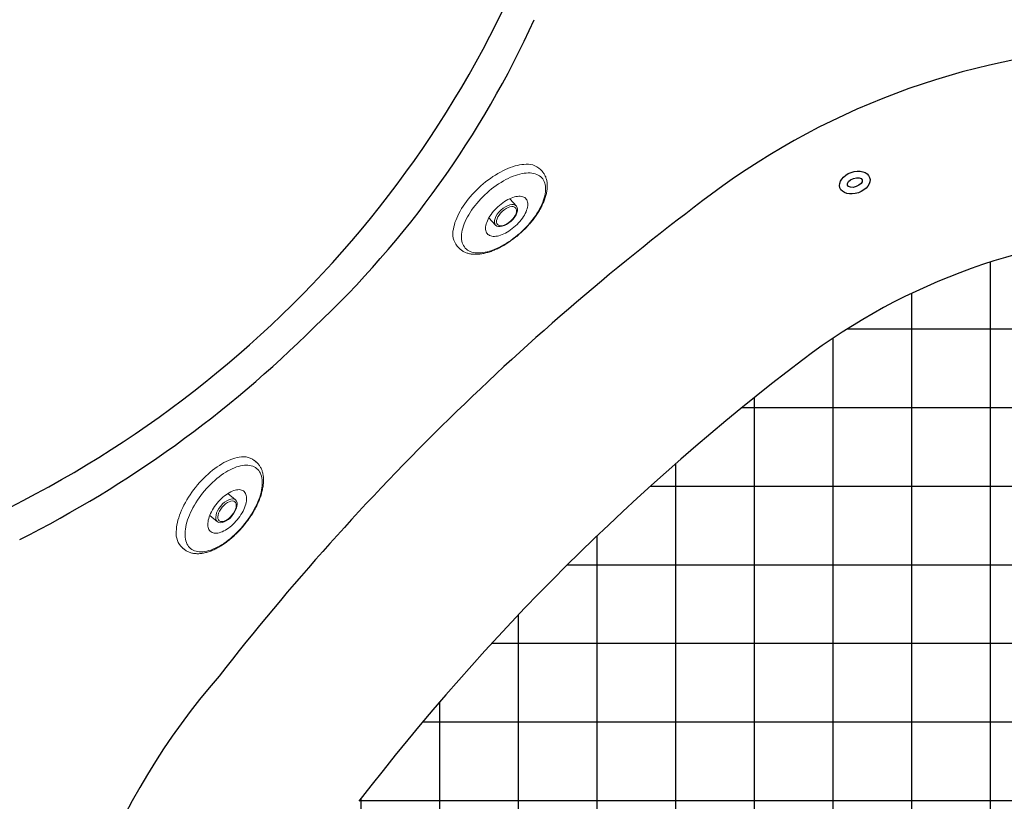
# Model space of a CAD drawing. Units: inches. Extents: x -2 to 87, y -21 to 131.
# Drawn here: x 22 to 38, y 51 to 63 of the extents above; entities that cross this region are included whole.
import ezdxf

# ---------------------------------------------------------------- set-up
doc = ezdxf.new("R2010")
doc.units = ezdxf.units.IN
doc.header["$MEASUREMENT"] = 0
doc.linetypes.add('SLD-Solid', pattern=[0])
doc.layers.add('1', color=4, linetype='Continuous')

# ---------------------------------------------------------------- blocks, each defined once
blk = doc.blocks.new('M2')
at = {"layer": '1', "color": 4, "linetype": 'SLD-Solid', "lineweight": 15}
for p, q in [((-0.8999999891233301, -0.4498332804875531), (-0.8992488518005359, -0.4871000463272139)), ((-0.8999543176509235, -0.4543682391774553), (-0.8999999891233301, -0.4498332804875531)), ((-0.8999543176509235, -0.4543682391774553), (-0.8992031803281293, -0.4916312203733071)), ((0.8992031803281293, -0.4916312203733071), (0.8999543176509235, -0.4543682391774553)), ((0.8992488518005359, -0.4871000463272139), (0.8999999891233301, -0.4498332804875531)), ((0.8999999891233301, -0.4498332804875531), (0.8999543176509235, -0.4543682391774553)), ((-0.8992024543365176, -0.4916674261113201), (-0.8992488518005359, -0.4871000463272139)), ((0.8992488518005359, -0.4871000463272139), (0.8992065462892356, -0.4914623798862863))]:
    blk.add_line(p, q, dxfattribs=at)
at = {"layer": '1', "color": 3, "linetype": 'SLD-Solid', "lineweight": 15}
for p, q in [((-0.2249999972808325, -0.4587939386306346), (-0.2249999972808325, -0.6172727296199128)), ((0.2249999972808325, -0.6172727296199128), (0.2249999972808325, -0.4587939386306346))]:
    blk.add_line(p, q, dxfattribs=at)
at = {"layer": '1', "color": 4, "linetype": 'SLD-Solid', "lineweight": 15, "flags": 128}
blk.add_lwpolyline([(-0.7607990831840539, -0.2094249032056439), (-0.7335078704545026, -0.1890814137153711), (-0.7040431708332164, -0.1695105937991457), (-0.6724921693130739, -0.1507704402870047), (-0.6389483868136949, -0.132916491537344), (-0.6035112181868953, -0.1160016459390931), (-0.5662857342188659, -0.100076062912791), (-0.5273821536363528, -0.08518686591406777), (-0.4869158431066296, -0.07137820843283293), (-0.4450066572451306, -0.05869100999643706), (-0.4017788066169601, -0.04716289017025588), (-0.3573603957422051, -0.03682797056012532), (-0.3118829941010404, -0.02771687481228469), (-0.2654814381357653, -0.01985666261413144), (-0.2182931877584622, -0.01327053269767475), (-0.1704580788537271, -0.007978086836459397), (-0.1221178447842419, -0.003994966849802495), (-0.07341575339495421, -0.001332953601604459), (-0.02449611408130181, 0), (0.02449611408130181, 0), (0.07341575339495421, -0.001332953601604459), (0.1221178447842419, -0.003994966849802495), (0.1704580788537271, -0.007978086836459397), (0.2182931877584622, -0.01327053269767475), (0.2654814381357653, -0.01985666261413144), (0.3118829941010404, -0.02771687481228469), (0.3573603957422051, -0.03682797056015374), (0.4017788066169601, -0.0471628901702843), (0.4450066572451306, -0.05869100999643706), (0.4869158431066296, -0.07137820843286136), (0.5273821536363528, -0.08518686591406777), (0.5662857342188659, -0.100076062912791), (0.6035112181868953, -0.1160016459390931), (0.6389483868136949, -0.132916491537344), (0.6724921693130739, -0.1507704402870047), (0.7040431708332164, -0.1695105937991457), (0.7335078704545026, -0.1890814137153711), (0.7607990831840539, -0.2094249032056439)], dxfattribs=at)
at = {"layer": '1', "color": 3, "linetype": 'SLD-Solid', "lineweight": 15, "flags": 128}
for points in [[(-0.8257763885607119, -0.5591182548979532), (-0.8244296741180506, -0.5355469592580846), (-0.8203937547413318, -0.5120525486050269), (-0.8136819622765472, -0.4887116542410297), (-0.8043160764720483, -0.4656004124740605), (-0.792326654974886, -0.4427942026833307), (-0.7777528353328762, -0.4203674307593133), (-0.7606422029963653, -0.3983932156073422), (-0.7410504613218336, -0.3769432653989782), (-0.7190415635704994, -0.3560875393261256), (-0.694687316912848, -0.3358940331032159), (-0.6680671184316225, -0.3164286634688267), (-0.6392678891227774, -0.297754888689866), (-0.6083834139028852, -0.2799336260626148), (-0.5755146056061733, -0.2630230044155724), (-0.540768547995583, -0.2470781826115171), (-0.5042585947616658, -0.2321511680496542), (-0.466103907527895, -0.2182906351677047), (-0.4264288288577802, -0.2055418594426612), (-0.3853628492555004, -0.1939463213952877), (-0.3430399141736302, -0.1835419375876199), (-0.2995980280180106, -0.1743625986281359), (-0.255178940651092, -0.1664382351710572), (-0.2099275038995643, -0.1597947189175386), (-0.1639913250582197, -0.1544537306170639), (-0.1175202388961907, -0.1504326610688338), (-0.07066582091241003, -0.1477446441210191), (-0.02358091296628118, -0.1463984246726682), (0.02358091296628118, -0.1463984246726682), (0.07066582091241003, -0.1477446441210191), (0.1175202388961623, -0.1504326610688338), (0.1639913250582197, -0.1544537306170923), (0.2099275038995643, -0.1597947189175386), (0.255178940651092, -0.1664382351710572), (0.2995980280180106, -0.1743625986281359), (0.3430399141736302, -0.1835419375876484), (0.3853628492554719, -0.1939463213953161), (0.4264288288577802, -0.2055418594426612), (0.466103907527895, -0.2182906351677047), (0.5042585947616942, -0.2321511680496542), (0.540768547995583, -0.2470781826115171), (0.5755146056061733, -0.2630230044155724), (0.6083834139028852, -0.2799336260626148), (0.6392678891227774, -0.2977548886898944), (0.6680671184316225, -0.3164286634688267), (0.694687316912848, -0.3358940331032159), (0.7190415635704994, -0.3560875393261256), (0.7410504613218336, -0.3769432653990066), (0.7606422029963653, -0.3983932156073422), (0.7777528353328762, -0.4203674307593417), (0.792326654974886, -0.4427942026833591), (0.8043160764720483, -0.4656004124740605), (0.8136819622765188, -0.4887116542410297), (0.8203937547413318, -0.5120525486050269), (0.8244296741180506, -0.5355469592580846), (0.8257763885606835, -0.5591182548979816)], [(0, -0.8401378714591203), (-0.03336238978232586, -0.8394656527246696), (-0.06650840931416724, -0.8374533194713081), (-0.09922309701630638, -0.8341139395481036), (-0.1312942880271635, -0.8294691772047997), (-0.1625139816246133, -0.8235491445935281), (-0.1926797086475744, -0.8163922367707244), (-0.2215958391059587, -0.8080448677002607), (-0.249074836166244, -0.7985611732567008), (-0.2749384853871675, -0.7880026647294756), (-0.2990190497064305, -0.7764378163275865), (-0.3211603749279561, -0.7639416361845406), (-0.3412188302109485, -0.7505951466143301), (-0.3590643640578151, -0.7364849221168299), (-0.3745812138058682, -0.7217024706349946), (-0.3876687636173699, -0.706343656061307), (-0.3982421384728241, -0.6905080959950567), (-0.4062327651644182, -0.6742984811249073), (-0.4115888342906828, -0.6578199379239607), (-0.4142755642533302, -0.6411793397825534), (-0.4142755642533302, -0.6244846057665541), (-0.4115888342906828, -0.6078440076251752), (-0.4062327651644182, -0.5913654644242001), (-0.3982421384728241, -0.5751558495540507), (-0.3876687636173699, -0.5593202894878004), (-0.3745812138058682, -0.5439614749141413), (-0.3590643640578151, -0.5291790234322775), (-0.3412188302109485, -0.5150687989347773), (-0.3211603749279561, -0.5017223093645669), (-0.2990190497064305, -0.489226129221521), (-0.2749384853871675, -0.4776612808196319), (-0.249074836166244, -0.4671027722924066), (-0.2215958391059587, -0.4576190778488751), (-0.1926797086475744, -0.4492717087783831), (-0.1625139816246133, -0.4421148009556077), (-0.1312942880271635, -0.4361947683443077), (-0.09922309701630638, -0.4315500060010038), (-0.06650840931416724, -0.4282106260777994), (-0.03336238978232586, -0.4261982928244663), (0, -0.4255260740899871)], [(0, -0.4255260740899871), (0.03336238978232586, -0.4261982928244663), (0.06650840931416724, -0.4282106260777994), (0.09922309701630638, -0.4315500060010038), (0.1312942880271919, -0.4361947683443361), (0.1625139816246133, -0.4421148009556077), (0.1926797086475744, -0.4492717087783831), (0.2215958391059587, -0.4576190778488751), (0.249074836166244, -0.467102772292435), (0.2749384853871675, -0.4776612808196319), (0.2990190497064305, -0.489226129221521), (0.3211603749279561, -0.5017223093645953), (0.3412188302109485, -0.5150687989348057), (0.3590643640578151, -0.5291790234322775), (0.3745812138058682, -0.5439614749141413), (0.3876687636173699, -0.5593202894878004), (0.3982421384728241, -0.5751558495540507), (0.4062327651644182, -0.5913654644242001), (0.4115888342906544, -0.6078440076251752), (0.4142755642533302, -0.6244846057665541), (0.4142755642533302, -0.6411793397825534), (0.4115888342906544, -0.6578199379239607), (0.4062327651644182, -0.6742984811249073), (0.3982421384728241, -0.6905080959950567), (0.3876687636173699, -0.7063436560613354), (0.3745812138058682, -0.7217024706349946), (0.3590643640578151, -0.7364849221168299), (0.3412188302109485, -0.7505951466143301), (0.3211603749279561, -0.7639416361845406), (0.2990190497064305, -0.7764378163276149), (0.2749384853871675, -0.7880026647294756), (0.249074836166244, -0.7985611732567008), (0.2215958391059587, -0.8080448677002607), (0.1926797086475744, -0.8163922367707244), (0.1625139816246133, -0.8235491445935281), (0.1312942880271919, -0.8294691772047997), (0.09922309701630638, -0.8341139395481036), (0.06650840931416724, -0.8374533194713081), (0.03336238978232586, -0.8394656527246696), (0, -0.8401378714591203)], [(0.8257763885606835, -0.5591182548979816), (0.8244296741180506, -0.5826895505378502), (0.8203937547413318, -0.6061839611909079), (0.8136819622765188, -0.6295248555549051), (0.8043160764720483, -0.6526360973218743), (0.792326654974886, -0.6754423071126041), (0.7777528353328762, -0.6978690790365931), (0.7606422029963653, -0.7198432941885926), (0.7410504613218336, -0.7412932443969567), (0.7190415635704994, -0.7621489704698092), (0.694687316912848, -0.782342476692719), (0.6680671184316225, -0.8018078463271081), (0.6392678891227774, -0.8204816211060688), (0.6083834139028852, -0.83830288373332), (0.5755146056061733, -0.8552135053803624), (0.540768547995583, -0.8711583271844177), (0.5042585947616942, -0.8860853417462806), (0.466103907527895, -0.8999458746282301), (0.4264288288577802, -0.9126946503532736), (0.3853628492554719, -0.9242901884006471), (0.3430399141736302, -0.9346945722083149), (0.2995980280180106, -0.943873911167799), (0.255178940651092, -0.9517982746248776), (0.2099275038995643, -0.9584417908783962), (0.1639913250582197, -0.9637827791788425), (0.1175202388961623, -0.9678038487271294), (0.07066582091241003, -0.9704918656749157), (0.02358091296628118, -0.9718380851232666), (-0.02358091296628118, -0.9718380851232666), (-0.07066582091241003, -0.9704918656749157), (-0.1175202388961907, -0.9678038487271294), (-0.1639913250582197, -0.9637827791788425), (-0.2099275038995643, -0.9584417908783962), (-0.255178940651092, -0.9517982746248776), (-0.2995980280180106, -0.943873911167799), (-0.3430399141736302, -0.9346945722082864), (-0.3853628492555004, -0.9242901884006187), (-0.4264288288577802, -0.9126946503532736), (-0.466103907527895, -0.8999458746282301), (-0.5042585947616658, -0.8860853417462806), (-0.540768547995583, -0.8711583271844177), (-0.5755146056061733, -0.8552135053803624), (-0.6083834139028852, -0.83830288373332), (-0.6392678891227774, -0.8204816211060688), (-0.6680671184316225, -0.8018078463271081), (-0.694687316912848, -0.7823424766926905), (-0.7190415635704994, -0.7621489704698092), (-0.7410504613218336, -0.7412932443969282), (-0.7606422029963653, -0.7198432941885926), (-0.7777528353328762, -0.6978690790365931), (-0.792326654974886, -0.6754423071125757), (-0.8043160764720483, -0.6526360973218743), (-0.8136819622765472, -0.6295248555549051), (-0.8203937547413318, -0.6061839611909079), (-0.8244296741180506, -0.5826895505378502), (-0.8257763885607119, -0.5591182548979532)]]:
    blk.add_lwpolyline(points, dxfattribs=at)
at = {"layer": '1', "color": 4, "linetype": 'SLD-Solid', "lineweight": 15}
for centre, radius, start, end in [((-0.5902905447342448, -0.4686566478229679), 0.3102809357689089, 123.3347431118789, 176.5219837455943), ((0.5902905447342448, -0.4686566478229679), 0.3102809357689123, 3.478016254405699, 56.66525688812111)]:
    blk.add_arc(centre, radius, start, end, dxfattribs=at)
at = {"layer": '1', "color": 3, "linetype": 'SLD-Solid', "lineweight": 15}
for centre, major_axis, ratio in [((-1.262235400645295e-06, -0.6173019297512781), (-0.2247856730067283, 6.960031271269254e-06), 0.5313764026274513), ((0, -0.6293537831136575), (-0.1965419180309879, -4.364107254039861e-17), 0.5108723126957154)]:
    blk.add_ellipse(centre, major_axis=major_axis, ratio=ratio, dxfattribs=at)
at = {"layer": '1', "color": 4, "linetype": 'SLD-Solid', "lineweight": 15}
for points, knots in [([(-0.8989827428746366, -0.4916760444721149), (-0.8990043646129493, -0.4938530660830622), (-0.8991129303531693, -0.5047841928707157), (-0.8969423319833254, -0.5245550544859725), (-0.8923264687153107, -0.5509398333658737), (-0.8849921888133849, -0.5774090760277488), (-0.8750974085217536, -0.6039091289087537), (-0.8629360393687762, -0.6294062156758855), (-0.8488084391321422, -0.6537809691100449), (-0.8330231181145109, -0.676926073129664), (-0.8151452028045583, -0.6995676907128825), (-0.7952270074806052, -0.7216219961003674), (-0.7733400036674141, -0.7430093975924876), (-0.7495694464043652, -0.7636585810911356), (-0.724009647833384, -0.7835098848185851), (-0.6967587670798139, -0.8025147870276044), (-0.6679174476770697, -0.8206344882849521), (-0.6375829138341658, -0.8378400908618175), (-0.6058476687628342, -0.854110453691959), (-0.5727980145617266, -0.869430057777862), (-0.538519833772483, -0.8837851592454911), (-0.5030996644297261, -0.8971629480869296), (-0.4666260915910811, -0.9095509714382501), (-0.4291916701331502, -0.9209370973469504), (-0.3908951133937535, -0.9313094141420208), (-0.3518446044616326, -0.9406562242232894), (-0.3121639649096437, -0.9489659809627824), (-0.2720049997560352, -0.9562274658597119), (-0.2315751073838612, -0.9624288196925761), (-0.191211962636288, -0.9675555035913135), (-0.151636540669756, -0.9715815048996035), (-0.114613616303302, -0.9744632183919464), (-0.08233513643207857, -0.9762922730031676), (-0.05280808271180604, -0.9774453196701813), (-0.02614771213177391, -0.9780803302343202), (-0.00807932818571544, -0.9781552365906236), (0, -0.9781887311764024)], [0, 0, 0, 0, 0.00754092320477863, 0.03786401900345564, 0.06864176526655862, 0.1000224182253983, 0.1321483332305214, 0.1651436843681418, 0.1954694542147885, 0.2262427980089257, 0.2574248080220354, 0.2889535401362445, 0.3207520640899291, 0.3527402758566136, 0.3848440924098274, 0.4170015265970309, 0.4491607533107125, 0.4812787368940468, 0.5133363636912615, 0.5453210949471062, 0.5772252892770144, 0.6090442075333737, 0.6407741655393216, 0.6724109717624923, 0.7039481560506484, 0.7353742930602706, 0.7666690954176478, 0.7977959955979053, 0.8286860637485243, 0.8591997153968846, 0.8890164685227823, 0.9172252640570869, 0.9413980878314625, 0.9603156572523576, 0.9822550356551245, 1, 1, 1, 1]), ([(0, -0.9781887311764024), (0.01568997254886995, -0.9780713345994059), (0.03771886438070737, -0.9779065085305376), (0.07019834455149976, -0.9768057172016142), (0.09785138943527727, -0.9754884015453911), (0.1307026919424459, -0.9732868467269782), (0.1650158302829823, -0.9702959316868203), (0.2006965097469049, -0.9664106919916833), (0.2371720679115299, -0.9616034493020607), (0.2740865290442116, -0.955849673751402), (0.3111506274183853, -0.9491365972562562), (0.3481314256895871, -0.9414587520258806), (0.3848346293821123, -0.9328159982677846), (0.4210942583706867, -0.92321220649319), (0.4567657929301276, -0.9126543424310967), (0.4917209852449673, -0.9011512629658966), (0.5258445253240893, -0.8887132155890924), (0.5590316919518159, -0.8753513824834158), (0.5911856260758555, -0.8610769988718232), (0.6222163614108354, -0.8459015415203055), (0.6520383216039818, -0.8298361517651074), (0.6805694424564308, -0.8128921424720374), (0.7077277797950501, -0.7950817990326016), (0.7334291496440244, -0.7764212401700945), (0.7575877960688331, -0.7569308393464951), (0.780117253550543, -0.7366365781521154), (0.8009321873053068, -0.7155700551646191), (0.8199487176197806, -0.6937708892318142), (0.8370867008209188, -0.6712863791154291), (0.8522738387657967, -0.6481701235935873), (0.865444721962433, -0.6244789873209982), (0.8765489584137924, -0.6002704671437584), (0.8855232202935781, -0.5755997083200839), (0.8923813228783501, -0.5505192443433202), (0.8968650939110034, -0.5250762929458688), (0.8990608221056959, -0.50530868177853), (0.8989790058094798, -0.4940615431376045), (0.8989597091407404, -0.4914088648968118)], [0, 0, 0, 0, 0.03444528091966163, 0.04836154844336187, 0.07145626550602362, 0.09540719430336324, 0.1210734532894363, 0.1478299784707585, 0.1754264025204332, 0.2036638007744717, 0.2324023363788121, 0.2615399018738879, 0.2910010206526794, 0.3207290393921779, 0.3506810173447219, 0.380824110008209, 0.4111328529661588, 0.4415872415967606, 0.4721711120920682, 0.5028705173376623, 0.5336726518766016, 0.5645639501269151, 0.5955287223295328, 0.6265442400367774, 0.6575747261865628, 0.6885840417562148, 0.719528820482751, 0.7503613159353341, 0.7810343959664346, 0.8115092178296427, 0.841763639910873, 0.871799788184784, 0.9016486423794234, 0.931371089787001, 0.9610557508433416, 0.9908148582816986, 1, 1, 1, 1])]:
    blk.add_open_spline(points, degree=3, knots=knots, dxfattribs=at)
blk = doc.blocks.new('LED1')
at = {"layer": '1'}
for centre, major_axis, ratio in [((-4.485971140866241e-05, 1.240079805597816e-05), (-0.2499551402885913, -1.240079805597816e-05), 0.6862013649788294), ((0, 0), (-0.125, 0), 0.5477482087662793)]:
    blk.add_ellipse(centre, major_axis=major_axis, ratio=ratio, dxfattribs=at)
blk = doc.blocks.new('2018 PARADISE MAKENA')
at = {"layer": '1', "linetype": 'Continuous'}
h = blk.add_hatch(dxfattribs=at)
h.set_pattern_fill('ANSI37', color=2, scale=10, angle=135, style=0)
h.set_pattern_definition([(180, (317.3980040493992, -15.65898000000013), (-2.220446049250313e-16, -1.25), []), (270, (317.3980040493992, -15.65898000000013), (1.25, -2.220446049250313e-16), [])])
edge = h.paths.add_edge_path()
edge.add_arc((44.04234052647112, 0.586106923678928), 47.8489512720863, 93.12483359059009, 110.3282039178977)
edge.add_arc((44.37376583091, 46.47420926917815), 3.494724810445658, 33.26208884539871, 147.2666227012483)
edge.add_arc((44.38456248009194, -0.7234483833204859), 49.20062274638537, 69.83031473835229, 86.60760790803725)
edge.add_line((61.34901960147928, 45.45997480465863), (61.83663399999975, 46.78745499999988))
edge.add_arc((46.9582453365322, 46.80926895276369), 14.87115263210698, 1.037280505298508, 59.2686562671728)
edge.add_arc((71.45338595087011, 47.25277645545449), 9.628002712947868, 181.0372805052984, 182.7701863733218)
edge.add_arc((46.54244255895114, 46.10984913132228), 15.68483563946871, 59.26865626717279, 86.23019846357933)
edge.add_arc((43.73977664842832, 3.57468139718384), 58.31223798088871, 86.23019846357933, 91.98495571610748)
edge.add_arc((42.06359043054331, 51.93846609236422), 9.919415473012691, 91.98495571610748, 127.3092929038061)
edge.add_arc((59.02013845905358, 29.68730278251658), 37.8950975859601, 127.3092929038061, 142.3963899260961)
edge.add_arc((36.88783364419058, 46.73369363530469), 9.95912870131198, 142.3963899260961, 179.696884556619)
edge.add_line((26.93046659270706, 46.79111445317633), (27.41974469256323, 45.45493179776091))
at = {"layer": '1', "color": 3, "linetype": 'Continuous'}
for centre, radius, start, end in [((15.98733321229557, 72.79376340346006), 16.99998120344556, 314.6634349483454, 339.6434637966011), ((17.61633743484006, 71.67878083905404), 15.56633238467215, 313.2898813234473, 335.5519709776402), ((41.69429592984241, 52.97662358311523), 11.84375736146922, 92.25034953681279, 126.7761021128028), ((59.30380894892633, 29.40203862874591), 41.26918822405756, 126.7636487343442, 142.0147026662093), ((15.54461376137604, 73.24171486539875), 17.62979151177298, 290.6758089646525, 314.6634349483454), ((15.34421835742259, 73.36138635103406), 18.35587375858241, 296.760850406052, 314.8511301677418), ((35.41224705336154, 47.32099220660398), 11.42500980632101, 139.0991402818583, 177.8052886457387)]:
    blk.add_arc(centre, radius, start, end, dxfattribs=at)
at = {"layer": '1', "color": 2, "linetype": 'Continuous'}
for centre, radius, start, end in [((42.06359043054331, 51.93846609236422), 9.919415473012691, 91.9849557161091, 127.3092929038061), ((59.02013845905358, 29.68730278251658), 37.8950975859601, 127.3092929038061, 142.3963899260959)]:
    blk.add_arc(centre, radius, start, end, dxfattribs=at)
at = {"layer": '1', "color": 1, "xscale": -1, "rotation": 42.5649403010672}
blk.add_blockref('M2', (30.91972818703405, 62.57641991906135), dxfattribs=at)
at = {"layer": '1', "rotation": 19.27220638342196}
blk.add_blockref('LED1', (36.87905961886938, 62.64682482430791), dxfattribs=at)
at = {"layer": '1', "color": 1, "rotation": 50.58241878367917}
blk.add_blockref('M2', (26.41832893820347, 57.82070175346169), dxfattribs=at)

msp = doc.modelspace()

# ---------------------------------------------------------------- block references
msp.add_blockref('2018 PARADISE MAKENA', (-1.639069858419305, -2.230458182585609))

doc.saveas('drawing.dxf')
